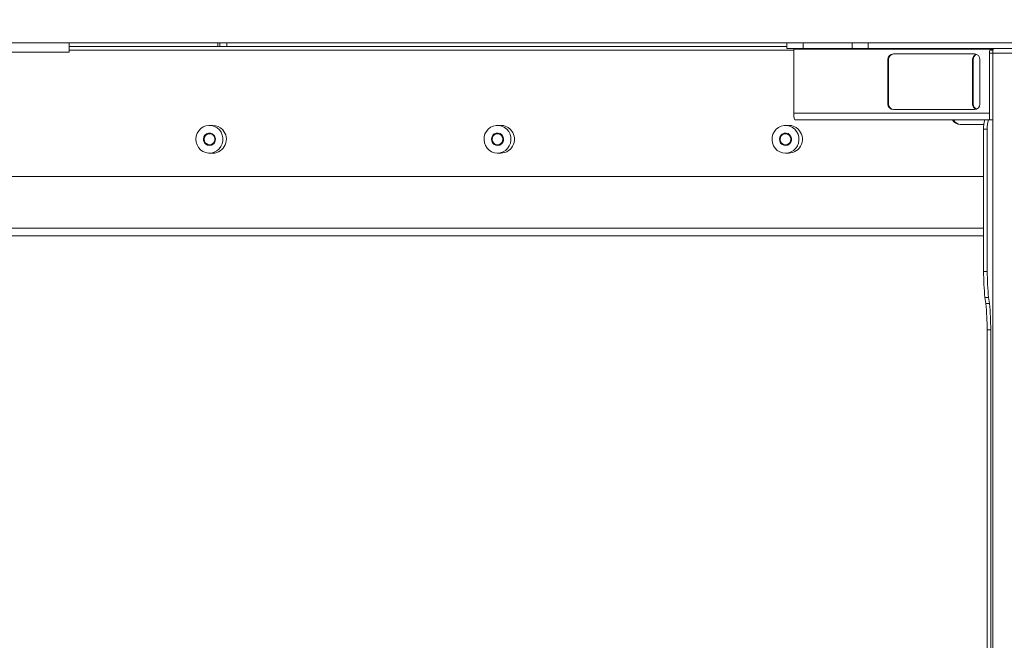
# Model space of a CAD drawing. Units: millimetres. Extents: x 470 to 1231, y -73 to 283.
# Drawn here: x 733 to 754, y 183 to 196 of the extents above; entities that cross this region are included whole.
import ezdxf

# ---------------------------------------------------------------- set-up
doc = ezdxf.new("R2010")
doc.units = ezdxf.units.MM
doc.header["$PDSIZE"] = -1
doc.layers.add('DIMENSIONS', color=7, linetype='Continuous')
doc.styles.get("Standard").update_dxf_attribs({"font": 'arial.ttf'})
doc.dimstyles.new('ISO-25 - ab', dxfattribs={"dimtxt": 3, "dimasz": 2.5, "dimexe": 1.25, "dimexo": 0.625, "dimtad": 1, "dimdec": 0, "dimlfac": 25, "dimrnd": 5, "dimzin": 1, "dimtxsty": 'Standard', "dimcen": 2.5, "dimadec": 0, "dimazin": 0, "dimtfac": 1, "dimtdec": 0, "dimtmove": 0, "dimatfit": 3, "dimfxl": 1, "dimlwd": 15, "dimlwe": 15, "dimarcsym": 0})

# ---------------------------------------------------------------- blocks, each defined once
blk = doc.blocks.new('*D80')
at = {"layer": 'Defpoints', "color": 0, "lineweight": 15, "transparency": 16777216}
for p in [(785.227, 205.421), (691.847, 166.805), (761.75, 166.805)]:
    blk.add_point(p, dxfattribs=at)
at = {"layer": 'DIMENSIONS', "color": 0, "lineweight": 15, "transparency": 16777216}
for p, q in [((784.602, 205.421), (690.597, 205.421)), ((691.847, 202.921), (691.847, 169.305)), ((761.125, 166.805), (690.597, 166.805))]:
    blk.add_line(p, q, dxfattribs=at)
for points in [[(691.431, 202.921), (692.264, 202.921), (691.847, 205.421)], [(691.431, 169.305), (692.264, 169.305), (691.847, 166.805)]]:
    blk.add_solid(points, dxfattribs=at)
at = {"layer": 'DIMENSIONS', "color": 0, "lineweight": 15, "transparency": 16777216, "insert": (689.3, 186.113), "char_height": 3, "attachment_point": 5, "rotation": 90}
blk.add_mtext('965 [38,0"]', dxfattribs=at)

msp = doc.modelspace()

# ---------------------------------------------------------------- linework, layer by layer
at = {"color": 7, "linetype": 'Continuous', "lineweight": 15}
for p, q in [((690.905, 195.482), (755.345, 195.482)), ((733.903, 195.282), (733.903, 195.482)), ((737.107, 195.402), (733.903, 195.402)), ((737.107, 195.402), (737.107, 195.482)), ((737.151, 195.402), (737.107, 195.402)), ((737.151, 195.482), (737.151, 195.402)), ((737.302, 195.402), (737.151, 195.402)), ((737.302, 195.482), (737.302, 195.402)), ((737.302, 195.402), (749.379, 195.402)), ((749.379, 195.482), (749.379, 195.362)), ((749.73, 195.362), (749.379, 195.362)), ((749.53, 193.962), (749.53, 195.342)), ((749.73, 195.482), (749.73, 195.362)), ((749.73, 195.362), (750.782, 195.362)), ((750.782, 195.482), (750.782, 195.362)), ((751.133, 195.362), (750.782, 195.362)), ((751.133, 195.482), (751.133, 195.362)), ((751.133, 195.362), (754.369, 195.362)), ((732.343, 195.282), (733.903, 195.282)), ((753.421, 195.242), (751.674, 195.242)), ((753.747, 193.822), (753.747, 195.262)), ((753.824, 195.322), (753.754, 195.322)), ((758.01, 195.262), (753.821, 195.262)), ((753.821, 195.262), (753.821, 167.842)), ((751.555, 195.122), (751.555, 194.162)), ((751.555, 195.122), (751.57, 195.122)), ((751.57, 195.122), (751.57, 194.162)), ((753.383, 194.162), (753.383, 195.122)), ((753.383, 195.122), (753.398, 195.122)), ((753.398, 194.162), (753.398, 195.122)), ((753.54, 194.162), (753.54, 195.122)), ((751.555, 194.162), (751.57, 194.162)), ((753.383, 194.162), (753.398, 194.162)), ((751.674, 194.042), (753.421, 194.042)), ((736.998, 193.702), (736.926, 193.702)), ((743.209, 193.702), (743.136, 193.702)), ((749.42, 193.702), (749.347, 193.702)), ((749.547, 193.822), (753.645, 193.822)), ((753.117, 193.722), (753.624, 193.722)), ((753.645, 193.822), (753.724, 193.822)), ((753.724, 193.822), (753.821, 193.822)), ((736.929, 193.522), (736.927, 193.522)), ((743.14, 193.522), (743.138, 193.522)), ((749.351, 193.522), (749.349, 193.522)), ((753.62, 193.622), (753.62, 190.553)), ((753.7, 193.622), (753.62, 193.622)), ((753.7, 193.622), (753.7, 190.553)), ((736.927, 193.282), (736.929, 193.282)), ((743.138, 193.282), (743.14, 193.282)), ((749.349, 193.282), (749.351, 193.282)), ((736.926, 193.102), (736.998, 193.102)), ((743.136, 193.102), (743.209, 193.102)), ((749.347, 193.102), (749.42, 193.102)), ((753.819, 193.022), (753.821, 193.022)), ((753.819, 192.822), (753.819, 193.022)), ((753.821, 192.822), (753.819, 192.822)), ((753.62, 192.602), (712.003, 192.602)), ((753.62, 191.322), (711.848, 191.322)), ((753.62, 190.553), (753.7, 190.553)), ((753.728, 189.987), (753.649, 189.987)), ((753.649, 189.987), (753.665, 189.856)), ((753.665, 189.856), (753.744, 189.856)), ((753.728, 189.987), (753.744, 189.856)), ((753.773, 189.29), (753.693, 189.29)), ((753.693, 189.29), (753.693, 168.022)), ((753.773, 189.29), (753.773, 168.022)), ((753.819, 187.022), (753.821, 187.022)), ((753.819, 186.822), (753.819, 187.022)), ((753.821, 186.822), (753.819, 186.822))]:
    msp.add_line(p, q, dxfattribs=at)
at = {"color": 8, "linetype": 'Continuous', "lineweight": 15}
for p, q in [((749.53, 195.342), (753.826, 195.342)), ((733.903, 195.322), (749.53, 195.322)), ((753.821, 195.262), (753.747, 195.262)), ((749.53, 193.962), (753.747, 193.962)), ((753.62, 191.482), (711.809, 191.482))]:
    msp.add_line(p, q, dxfattribs=at)
at = {"color": 7, "linetype": 'Continuous', "lineweight": 15, "flags": 128}
for points in [[(737.139, 193.605), (737.092, 193.648), (737.036, 193.679), (736.976, 193.697), (736.913, 193.701), (736.851, 193.691), (736.792, 193.668), (736.74, 193.632), (736.696, 193.586), (736.663, 193.531), (736.642, 193.469), (736.634, 193.405), (736.641, 193.34), (736.66, 193.279), (736.692, 193.223), (736.735, 193.175), (736.786, 193.138), (736.845, 193.113), (736.907, 193.102), (736.969, 193.105), (737.03, 193.122), (737.086, 193.151), (737.135, 193.193), (737.173, 193.244), (737.2, 193.303), (737.215, 193.366), (737.215, 193.431), (737.202, 193.494), (737.177, 193.553), (737.139, 193.605)], [(743.339, 193.617), (743.289, 193.657), (743.232, 193.685), (743.171, 193.699), (743.108, 193.7), (743.046, 193.687), (742.989, 193.66), (742.939, 193.622), (742.897, 193.573), (742.867, 193.516), (742.85, 193.453), (742.846, 193.389), (742.855, 193.324), (742.878, 193.264), (742.912, 193.21), (742.958, 193.165), (743.011, 193.131), (743.071, 193.109), (743.133, 193.102), (743.196, 193.108), (743.256, 193.128), (743.31, 193.161), (743.356, 193.205), (743.392, 193.258), (743.416, 193.318), (743.427, 193.382), (743.424, 193.447), (743.408, 193.51), (743.379, 193.567), (743.339, 193.617)], [(749.548, 193.619), (749.498, 193.658), (749.441, 193.686), (749.379, 193.7), (749.316, 193.7), (749.255, 193.686), (749.197, 193.659), (749.147, 193.62), (749.107, 193.57), (749.077, 193.513), (749.06, 193.45), (749.057, 193.386), (749.067, 193.322), (749.09, 193.261), (749.125, 193.208), (749.171, 193.163), (749.225, 193.129), (749.284, 193.109), (749.347, 193.102), (749.41, 193.108), (749.469, 193.129), (749.523, 193.162), (749.569, 193.207), (749.604, 193.261), (749.628, 193.321), (749.638, 193.385), (749.635, 193.45), (749.618, 193.512), (749.588, 193.57), (749.548, 193.619)], [(737.021, 193.493), (736.987, 193.52), (736.947, 193.534), (736.904, 193.534), (736.863, 193.52), (736.829, 193.492), (736.806, 193.455), (736.796, 193.412), (736.799, 193.368), (736.817, 193.328), (736.846, 193.295), (736.884, 193.274), (736.926, 193.267), (736.968, 193.275), (737.006, 193.296), (737.035, 193.328), (737.052, 193.369), (737.055, 193.413), (737.045, 193.456), (737.021, 193.493)], [(736.988, 193.503), (736.951, 193.519), (736.91, 193.52), (736.872, 193.507), (736.84, 193.482), (736.819, 193.446), (736.811, 193.405), (736.816, 193.364), (736.835, 193.327), (736.866, 193.3), (736.903, 193.284), (736.943, 193.283), (736.982, 193.296), (737.014, 193.321), (737.035, 193.357), (737.043, 193.398), (737.038, 193.439), (737.019, 193.476), (736.988, 193.503)], [(736.991, 193.503), (736.953, 193.519), (736.929, 193.522)], [(743.227, 193.498), (743.192, 193.523), (743.15, 193.535), (743.108, 193.533), (743.068, 193.516), (743.036, 193.487), (743.014, 193.448), (743.006, 193.405), (743.012, 193.361), (743.032, 193.322), (743.062, 193.291), (743.101, 193.272), (743.144, 193.267), (743.186, 193.277), (743.222, 193.3), (743.25, 193.335), (743.264, 193.376), (743.266, 193.42), (743.253, 193.462), (743.227, 193.498)], [(743.194, 193.507), (743.156, 193.52), (743.115, 193.519), (743.077, 193.504), (743.047, 193.477), (743.028, 193.44), (743.021, 193.399), (743.029, 193.358), (743.05, 193.322), (743.082, 193.296), (743.12, 193.283), (743.161, 193.284), (743.198, 193.299), (743.229, 193.326), (743.248, 193.363), (743.254, 193.404), (743.246, 193.445), (743.225, 193.481), (743.194, 193.507)], [(743.196, 193.507), (743.158, 193.52), (743.14, 193.522)], [(749.437, 193.499), (749.402, 193.524), (749.36, 193.535), (749.317, 193.532), (749.278, 193.515), (749.246, 193.486), (749.225, 193.447), (749.217, 193.404), (749.223, 193.36), (749.243, 193.321), (749.274, 193.29), (749.313, 193.272), (749.356, 193.267), (749.398, 193.278), (749.434, 193.301), (749.461, 193.336), (749.476, 193.377), (749.476, 193.422), (749.463, 193.464), (749.437, 193.499)], [(749.404, 193.507), (749.365, 193.52), (749.325, 193.519), (749.287, 193.503), (749.257, 193.476), (749.238, 193.439), (749.232, 193.398), (749.241, 193.357), (749.262, 193.321), (749.294, 193.296), (749.332, 193.283), (749.373, 193.284), (749.41, 193.3), (749.44, 193.327), (749.459, 193.364), (749.465, 193.405), (749.457, 193.446), (749.436, 193.482), (749.404, 193.507)], [(749.406, 193.507), (749.368, 193.52), (749.351, 193.522)]]:
    msp.add_lwpolyline(points, dxfattribs=at)
at = {"color": 7, "linetype": 'Continuous', "lineweight": 15}
for centre, radius, start, end in [((749.487, 195.346), 0.0432, 353.4584, 20.4023), ((754.036, 195.286), 0.216, 159.5977, 186.5416), ((751.675, 195.122), 0.12, 90.214, 180.2124), ((751.689, 195.122), 0.12, 90.214, 180.2124), ((753.503, 195.122), 0.12, 110.1624, 180.1593), ((753.518, 195.122), 0.12, 113.983, 180.1076), ((753.421, 195.122), 0.12, 359.7876, 89.786), ((753.876, 195.276), 0.13, 159.5977, 186.5416), ((751.675, 194.161), 0.12, 179.7876, 269.786), ((751.689, 194.161), 0.12, 179.7876, 269.786), ((753.503, 194.161), 0.12, 179.8845, 249.7938), ((753.518, 194.161), 0.12, 179.8924, 246.017), ((753.421, 194.161), 0.12, 270.214, 0.2124), ((749.831, 193.927), 0.303, 173.4584, 200.4023), ((736.997, 193.414), 0.287, 41.7, 89.8332), ((743.208, 193.415), 0.287, 44.8456, 89.8736), ((749.419, 193.415), 0.286, 45.4086, 89.8801), ((753.118, 193.915), 0.194, 208.8969, 269.6037), ((753.138, 193.915), 0.194, 208.8969, 269.6037), ((754.05, 193.671), 0.432, 159.5977, 186.5416), ((754.129, 193.671), 0.432, 159.5977, 186.5416), ((736.926, 193.402), 0.12, 271.551, 57.4965), ((736.989, 193.402), 0.301, 271.6233, 42.4315), ((743.137, 193.402), 0.12, 271.5848, 60.5032), ((743.2, 193.403), 0.301, 271.6739, 45.4361), ((749.348, 193.402), 0.12, 271.59, 61.0409), ((749.411, 193.403), 0.301, 271.6821, 45.9732), ((758.576, 190.519), 4.956, 179.6062, 186.1583), ((758.655, 190.519), 4.956, 179.6062, 186.1583), ((748.738, 189.324), 4.956, 359.6062, 6.1583), ((748.817, 189.324), 4.956, 359.6062, 6.1583)]:
    msp.add_arc(centre, radius, start, end, dxfattribs=at)

# ---------------------------------------------------------------- dimensions: what is measured, and where the dimension line sits
at = {"layer": 'DIMENSIONS', "lineweight": 15}
dim = msp.add_linear_dim(base=(691.847, 166.805), p1=(785.227, 205.421), p2=(761.75, 166.805), angle=90, dimstyle='ISO-25 - ab', dxfattribs=at)
dim.commit()
dim.dimension.update_dxf_attribs({"geometry": '*D80', "text_midpoint": (689.3, 186.113)})

doc.saveas('drawing.dxf')
